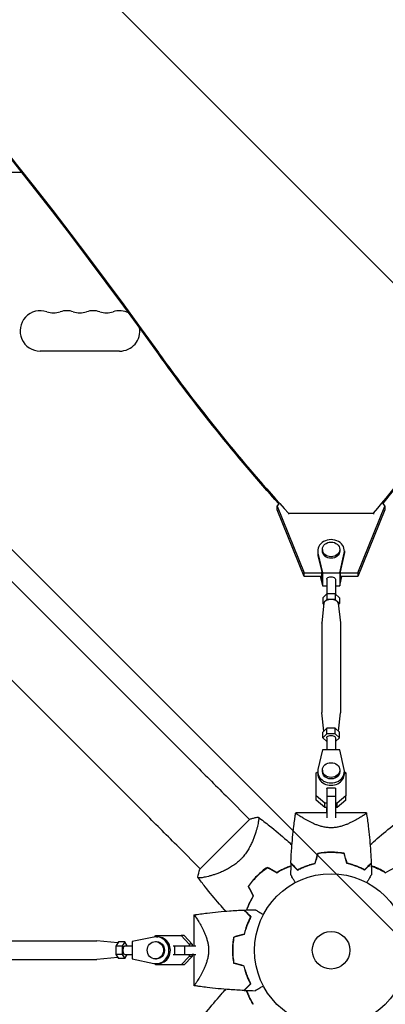
# Model space of a CAD drawing. Units: millimetres. Extents: x -5287 to 3804, y -3305 to 3607.
# Drawn here: x -757 to -503, y -578 to 104 of the extents above; entities that cross this region are included whole.
import ezdxf

# ---------------------------------------------------------------- set-up
doc = ezdxf.new("R2010")
doc.units = ezdxf.units.MM
doc.header["$LTSCALE"] = 20
doc.linetypes.add('HIDDEN', pattern=[9.525, 6.35, -3.175])
for name, color, linetype in [('2d', 230, 'Continuous'), ('AS-Free_Space', 31, 'HIDDEN'), ('AS-Free_Space_Hatch', 31, 'HIDDEN')]:
    doc.layers.add(name, color=color, linetype=linetype)

msp = doc.modelspace()

# ---------------------------------------------------------------- hatches: boundary and pattern name
at = {"layer": 'AS-Free_Space_Hatch'}
h = msp.add_hatch(dxfattribs=at)
h.set_pattern_fill('ANSI31', color=256, scale=100)
h.set_pattern_definition([(315, (459, 2107), (224.506, 224.506), [])])
edge = h.paths.add_edge_path()
edge.add_line((459, 2107.01), (459, 188.45))
edge.add_arc((468.52, -811.5), 1000, 30, 90.54545, ccw=False)
edge.add_line((1334.55, -311.5), (1490.69, -581.96))
edge.add_line((1490.69, -581.96), (2523.88, -875.68))
edge.add_arc((2250.43, -1837.56), 1000, -15.86955, 74.13045, ccw=False)
edge.add_arc((2250.43, -1837.56), 1000, 254.13045, 344.13045, ccw=False)
edge.add_line((1976.98, -2799.45), (943.8, -2505.73))
edge.add_arc((1490.69, -581.96), 2000, 210, 254.13045, ccw=False)
edge.add_line((-241.36, -1581.96), (-397.51, -1311.5))
edge.add_arc((468.52, -811.5), 1000, 190.3214, 210, ccw=False)
edge.add_arc((-541, 9), 1000, 270, 271.47275, ccw=False)
edge.add_arc((-541, 9), 1000, 180, 270, ccw=False)
edge.add_line((-1541, 9), (-1541, 2107.01))
edge.add_arc((-541, 2107.01), 1000, 90, 180, ccw=False)
edge.add_arc((-541, 2107.01), 1000, 0, 90, ccw=False)

# ---------------------------------------------------------------- linework, layer by layer
at = {"layer": '2d'}
for p, q in [((-635.21, -412.64), (-1735.75, 687.9)), ((-669.36, -446.79), (-1769.9, 653.75)), ((-977.75, -2), (-755.43, -2)), ((-687.5, -126), (-742.5, -126)), ((-578.29, -233.3), (-577.01, -231.78)), ((-505.29, -231.41), (-503.7, -233.31)), ((-578.29, -235.95), (-578.29, -233.3)), ((-578.29, -233.3), (-559.57, -279.47)), ((-559.57, -282.11), (-578.29, -235.95)), ((-570.52, -238.27), (-570.52, -238.96)), ((-570.52, -238.27), (-511.47, -238.27)), ((-522.43, -279.47), (-503.7, -233.31)), ((-503.7, -235.95), (-522.43, -282.11)), ((-511.47, -238.27), (-511.47, -238.96)), ((-503.7, -233.31), (-503.7, -235.95)), ((-550.25, -264.41), (-550.25, -266)), ((-550.08, -265.9), (-547, -279.48)), ((-547, -263.36), (-547, -264.41)), ((-535, -263.36), (-535, -264.41)), ((-535, -279.48), (-531.92, -265.9)), ((-531.75, -264.41), (-531.75, -266)), ((-550.08, -267.49), (-547.5, -278.86)), ((-534.5, -278.86), (-531.92, -267.49)), ((-559.57, -282.11), (-559.57, -279.47)), ((-559.57, -279.47), (-547.5, -279.47)), ((-547.5, -284.68), (-547.5, -278.86)), ((-547, -279.48), (-535, -279.48)), ((-547, -279.48), (-547, -288.47)), ((-535, -279.48), (-535, -288.47)), ((-534.5, -284.68), (-534.5, -278.86)), ((-534.5, -279.47), (-522.43, -279.47)), ((-522.43, -279.47), (-522.43, -282.11)), ((-547.5, -282.11), (-559.57, -282.11)), ((-548.44, -282.11), (-547, -288.47)), ((-548.08, -282.11), (-547.5, -284.68)), ((-544, -283.97), (-544, -294.32)), ((-538, -283.97), (-538, -294.32)), ((-535, -288.47), (-533.56, -282.11)), ((-522.43, -282.11), (-534.5, -282.11)), ((-534.5, -284.68), (-533.92, -282.11)), ((-547, -288.47), (-544, -288.47)), ((-538, -288.47), (-535, -288.47)), ((-543.89, -294.21), (-546.77, -296.86)), ((-546.77, -296.86), (-546.77, -300.76)), ((-543.89, -298.12), (-546.77, -300.76)), ((-543.89, -294.21), (-543.89, -298.12)), ((-538.11, -294.21), (-543.89, -294.21)), ((-538.11, -298.12), (-543.89, -298.12)), ((-535.23, -296.86), (-538.11, -294.21)), ((-538.11, -294.21), (-538.11, -298.12)), ((-535.23, -300.76), (-538.11, -298.12)), ((-535.23, -296.86), (-535.23, -300.76)), ((-545.99, -300.61), (-547.49, -314.14)), ((-546.77, -300.76), (-546.08, -301.4)), ((-536.01, -300.61), (-534.51, -314.14)), ((-535.92, -301.4), (-535.23, -300.76)), ((-547.5, -314.34), (-547.5, -376.3)), ((-534.5, -314.34), (-534.5, -376.3)), ((-546.08, -389.25), (-547.49, -376.5)), ((-535.92, -389.25), (-534.51, -376.5)), ((-543.89, -387.24), (-546.77, -389.88)), ((-538.11, -387.24), (-543.89, -387.24)), ((-543.89, -391.14), (-543.89, -387.24)), ((-535.23, -389.88), (-538.11, -387.24)), ((-538.11, -391.14), (-538.11, -387.24)), ((-546.77, -393.79), (-546.77, -389.88)), ((-543.89, -391.14), (-546.77, -393.79)), ((-546.77, -393.79), (-544, -396.33)), ((-544, -393.79), (-544, -402.17)), ((-538.11, -391.14), (-543.89, -391.14)), ((-535.23, -393.79), (-538.11, -391.14)), ((-538, -396.33), (-535.23, -393.79)), ((-538, -393.79), (-538, -402.17)), ((-535.23, -393.79), (-535.23, -389.88)), ((-547, -402.17), (-550.08, -415.75)), ((-535, -402.17), (-547, -402.17)), ((-531.92, -415.76), (-535, -402.17)), ((-551.2, -418.22), (-550.25, -417.41)), ((-551.2, -433.96), (-551.2, -418.22)), ((-551.2, -421.39), (-551.2, -418.22)), ((-551.2, -437.13), (-551.2, -421.39)), ((-550.25, -417.24), (-550.25, -418.83)), ((-547, -416.18), (-547, -417.24)), ((-535, -416.18), (-535, -417.24)), ((-531.75, -417.24), (-531.75, -418.83)), ((-531.75, -417.41), (-530.8, -418.22)), ((-530.8, -418.22), (-530.8, -433.96)), ((-544, -428.8), (-544, -434.57)), ((-538, -428.8), (-544, -428.8)), ((-544, -428.99), (-544, -428.8)), ((-538, -428.8), (-538, -434.57)), ((-597.46, -450.38), (-612.33, -435.51)), ((-545.22, -439.03), (-551.2, -433.96)), ((-551.2, -437.13), (-551.2, -433.96)), ((-538, -434.57), (-544, -434.57)), ((-544, -434.57), (-544, -449.21)), ((-538, -434.57), (-538, -449.21)), ((-530.8, -433.96), (-536.77, -439.03)), ((-530.8, -437.13), (-530.8, -433.96)), ((-545.22, -442.21), (-551.2, -437.13)), ((-544, -439.03), (-545.22, -439.03)), ((-545.22, -442.21), (-545.22, -439.03)), ((-544, -442.21), (-545.22, -442.21)), ((-544, -445.9), (-544, -442.21)), ((-536.77, -439.03), (-538, -439.03)), ((-536.77, -442.21), (-538, -442.21)), ((-530.8, -437.13), (-536.77, -442.21)), ((-536.77, -442.21), (-536.77, -439.03)), ((-597.21, -450.14), (-614.54, -467.46)), ((-544, -445.9), (-565.5, -445.9)), ((-516.5, -445.9), (-538, -445.9)), ((-592.12, -455.73), (-592.12, -455.73)), ((-538, -455.96), (-538, -455.96)), ((-631.62, -484.54), (-646.49, -469.67)), ((-614.54, -467.46), (-631.86, -484.79)), ((-626.27, -489.88), (-626.27, -489.88)), ((-636.1, -516.5), (-636.1, -538)), ((-663.7, -531.92), (-678.74, -535)), ((-663.3, -531.84), (-662.32, -530.8)), ((-662.32, -530.8), (-644.88, -530.8)), ((-662.06, -531.75), (-661.03, -531.75)), ((-642.83, -530.8), (-644.88, -530.8)), ((-644.88, -530.8), (-639.27, -536.77)), ((-642.83, -530.8), (-637.22, -536.77)), ((-771.96, -534.5), (-703.35, -534.5)), ((-688.74, -535.95), (-703.28, -534.5)), ((-688.31, -535.23), (-690.02, -538.11)), ((-690.02, -538.11), (-690.02, -543.89)), ((-685.7, -538.11), (-690.02, -538.11)), ((-683.99, -535.23), (-688.31, -535.23)), ((-683.99, -535.23), (-685.7, -538.11)), ((-685.7, -538.11), (-685.7, -543.89)), ((-682.35, -538), (-683.99, -535.23)), ((-683.99, -538), (-678.74, -538)), ((-678.74, -535), (-678.74, -547)), ((-662.74, -535), (-662.06, -535)), ((-650.39, -538), (-649.39, -538)), ((-649.39, -538), (-642.47, -538)), ((-649.39, -538), (-649.39, -544)), ((-642.47, -538), (-642.47, -544)), ((-642.47, -538), (-634.67, -538)), ((-637.22, -536.77), (-639.27, -536.77)), ((-639.27, -536.77), (-639.27, -538)), ((-637.22, -536.77), (-637.22, -538)), ((-626.04, -538), (-626.04, -538)), ((-690.02, -543.89), (-688.31, -546.77)), ((-685.7, -543.89), (-690.02, -543.89)), ((-685.7, -543.89), (-683.99, -546.77)), ((-683.99, -544), (-678.74, -544)), ((-683.99, -546.77), (-682.35, -544)), ((-650.39, -544), (-649.39, -544)), ((-649.39, -544), (-642.47, -544)), ((-639.27, -545.22), (-644.88, -551.2)), ((-637.22, -545.22), (-642.83, -551.2)), ((-642.47, -544), (-634.67, -544)), ((-639.27, -544), (-639.27, -545.22)), ((-637.22, -545.22), (-639.27, -545.22)), ((-636.1, -544), (-637.22, -544)), ((-637.22, -544), (-637.22, -545.22)), ((-636.1, -544), (-636.1, -565.5)), ((-771.96, -547.5), (-703.35, -547.5)), ((-688.74, -546.05), (-703.28, -547.5)), ((-683.99, -546.77), (-688.31, -546.77)), ((-678.74, -547), (-663.7, -550.08)), ((-662.32, -551.2), (-663.3, -550.15)), ((-662.74, -547), (-662.06, -547)), ((-644.88, -551.2), (-662.32, -551.2)), ((-660.27, -551.2), (-662.32, -551.2)), ((-662.06, -550.25), (-661.03, -550.25)), ((-642.83, -551.2), (-660.27, -551.2)), ((-642.83, -551.2), (-644.88, -551.2))]:
    msp.add_line(p, q, dxfattribs=at)
for radius in [53, 13]:
    msp.add_circle((-541, -541), radius, dxfattribs=at)
for centre, radius, start, end in [((-742.5, -112), 14, 70.89011, 270), ((-733.33, -85.54), 14, 250.89011, 289.10989), ((-724.17, -112), 14, 70.89011, 109.10989), ((-715, -85.54), 14, 250.89011, 289.10989), ((-705.83, -112), 14, 70.89011, 109.10989), ((-696.67, -85.54), 14, 250.89011, 289.10989), ((-687.5, -112), 14, 62.9651, 109.10989), ((-687.5, -112), 14, 270, 9.25437), ((-552.77, -529.23), 49.45, 121.49164, 121.75963), ((-552.77, -529.23), 49.45, 148.24037, 148.50836)]:
    msp.add_arc(centre, radius, start, end, dxfattribs=at)
at = {"layer": '2d', "extrusion": (0, 0, -1)}
for centre, major_axis, ratio, start_param, end_param in [((-3962.25, -1830.04), (3863.51, -0.04), 0.848771, -0.923819, -0.546071), ((550.64, 496.85), (-1417.35, 0.01), 0.848771, -0.650711, -0.546071), ((-6137.53, 3083.79), (-6854.15, 0.07), 0.848771, -2.557011, -2.535256), ((-541, -264.41), (-6, 0), 0.848771, -1.570799, 0), ((-541, -264.41), (6, 0), 0.848771, 0, 1.570794), ((-541, -283.97), (-3, 0), 0.528761, 0, 3.141593), ((-541, -314.34), (-6.5, 0), 0.528761, 0.000002, 0.058437), ((-541, -314.34), (6.5, 0), 0.528761, -0.058437, 0), ((-541, -376.3), (-6.5, 0), 0.528761, -0.058437, 0), ((-541, -376.3), (6.5, 0), 0.528761, 0, 0.058437), ((-541, -393.79), (-3, 0), 0.528761, 0, 2.094397), ((-541, -393.79), (3, 0), 0.528761, -1.047196, 0), ((-541, -417.24), (6, 0), 0.848771, 0, 3.141593), ((-646.48, -469.68), (-88.39, 88.39), 0, -1.570704, -1.308904), ((-703.35, -541), (0, 6.5), 0.341642, 0, 0.034086), ((-683.99, -541), (0, 3), 0.341642, -1.047195, 0), ((-662.06, -541), (0, 6), 0.93983, 0, 3.141593), ((-683.99, -541), (0, -3), 0.341642, 0, 2.094398), ((-703.35, -541), (0, -6.5), 0.341642, -0.034086, 0)]:
    msp.add_ellipse(centre, major_axis=major_axis, ratio=ratio, start_param=start_param, end_param=end_param, dxfattribs=at)
at = {"layer": '2d'}
for centre, major_axis, ratio, start_param, end_param in [((-3962.25, -1830.89), (-3863.51, 0.04), 0.848771, -2.595522, -2.217773), ((550.64, 497.69), (1417.35, -0.01), 0.848771, -2.595522, -2.48328), ((-6137.53, 3084.64), (6854.15, -0.07), 0.848771, -0.607934, -0.584582), ((-541, -264.41), (9.25, 0), 0.848771, -0.190349, 3.331947), ((-541, -263.36), (6, 0), 0.848771, -1.570793559368735, 4.712391747810851), ((-541, -266), (-9.25, 0), 0.848771, 0, 0.190354), ((-541, -266), (9.25, 0), 0.848771, -0.190349, 0), ((-541, -300.76), (5, 0), 0.528761, 0.058437, 3.083156), ((-612.32, -435.52), (88.39, -88.39), 0, -1.832688, -1.570889), ((-541, -417.24), (-9.25, 0), 0.848771, -0.190349, 3.331947), ((-541, -416.18), (-6, 0), 0.848771, -1.570793559368736, 4.71239174781085), ((-541, -418.83), (-9.25, 0), 0.848771, 0, 3.141593), ((-662.06, -541), (0, -9.25), 0.93983, -0.190344, 3.331952), ((-661.03, -541), (0, -9.25), 0.93983, 0, 3.141593), ((-662.74, -541), (0, -6), 0.93983, -1.570788761383533, 4.712396545796053)]:
    msp.add_ellipse(centre, major_axis=major_axis, ratio=ratio, start_param=start_param, end_param=end_param, dxfattribs=at)
for points, knots in [([(-591.56, -448.72), (-591.56, -448.72), (-591.56, -448.72), (-591.55, -448.73), (-591.53, -448.75), (-591.45, -448.81), (-591.42, -448.83), (-591.36, -448.87), (-591.34, -448.89), (-591.3, -448.92), (-591.28, -448.95), (-591.19, -449.08), (-591.15, -449.25), (-591.12, -449.6), (-591.11, -449.73), (-591.11, -450.03), (-591.12, -450.2), (-591.18, -451.09), (-591.32, -452.03), (-591.65, -453.7), (-591.78, -454.31), (-592.01, -455.28), (-592.09, -455.61), (-592.27, -456.3), (-592.36, -456.66), (-592.86, -458.49), (-593.35, -460.08), (-594.26, -462.62), (-594.59, -463.49), (-595.15, -464.84), (-595.34, -465.29), (-595.74, -466.21), (-595.96, -466.68), (-596.62, -468.07), (-597.1, -469.01), (-597.89, -470.43), (-598.17, -470.9), (-598.75, -471.85), (-599.06, -472.33), (-600.01, -473.76), (-600.69, -474.68), (-601.79, -476.03), (-602.17, -476.48), (-602.76, -477.14), (-602.96, -477.35), (-603.37, -477.78), (-603.58, -478), (-603.79, -478.21)], [0.16840129, 0.16840129, 0.16840129, 0.16840129, 0.16868251, 0.16868251, 0.17219218, 0.17219218, 0.17394701, 0.17394701, 0.17482443, 0.17482443, 0.17570184, 0.17570184, 0.17921151, 0.17921151, 0.18096635, 0.18096635, 0.18272118, 0.18272118, 0.18974052, 0.18974052, 0.19325019, 0.19325019, 0.19500502, 0.19500502, 0.19675986, 0.19675986, 0.2037792, 0.2037792, 0.20728887, 0.20728887, 0.2090437, 0.2090437, 0.21079853, 0.21079853, 0.2143082, 0.2143082, 0.21606304, 0.21606304, 0.21781787, 0.21781787, 0.22132754, 0.22132754, 0.22308238, 0.22308238, 0.22395979, 0.22395979, 0.22483721, 0.22483721, 0.22483721, 0.22483721]), ([(-597.21, -450.14), (-596.96, -450.05), (-596.7, -449.97), (-595.68, -449.66), (-594.91, -449.45), (-593.29, -449.05), (-592.43, -448.87), (-591.56, -448.72)], [0, 0, 0, 0, 0.815113, 0.815113, 3.26172, 3.26172, 5.955929, 5.955929, 5.955929, 5.955929]), ([(-591.55, -448.73), (-588.88, -450.7), (-586.25, -452.73), (-579.58, -458.02), (-575.59, -461.36), (-570.48, -465.87), (-569.28, -466.95), (-568.09, -468.04)], [0, 0, 0, 0, 10.001334, 10.001334, 25.653162, 25.653162, 30.518868, 30.518868, 30.518868, 30.518868]), ([(-568.82, -480.61), (-568.7, -477.28), (-568.52, -473.95), (-567.91, -465.42), (-567.41, -460.22), (-566.58, -453.52), (-566.38, -451.99), (-566.06, -449.71), (-565.96, -448.94), (-565.79, -447.8), (-565.73, -447.42), (-565.65, -446.85), (-565.62, -446.66), (-565.57, -446.38), (-565.56, -446.28), (-565.54, -446.14), (-565.53, -446.09), (-565.52, -446.02), (-565.51, -446), (-565.51, -445.96), (-565.51, -445.95), (-565.5, -445.93), (-565.5, -445.93), (-565.5, -445.92)], [0, 0, 0, 0, 10.001335, 10.001335, 25.652133, 25.652133, 30.268367, 30.268367, 32.576984, 32.576984, 33.731356, 33.731356, 34.308549, 34.308549, 34.597147, 34.597147, 34.741446, 34.741446, 34.813595, 34.813595, 34.84967, 34.84967, 34.862298, 34.862298, 34.862298, 34.862298]), ([(-541, -456.15), (-541.94, -456.15), (-542.87, -456.09), (-544.23, -455.93), (-544.69, -455.87), (-545.58, -455.71), (-546.03, -455.62), (-547.34, -455.33), (-548.18, -455.1), (-549.81, -454.58), (-550.59, -454.31), (-552.11, -453.72), (-552.85, -453.4), (-554.25, -452.77), (-554.92, -452.45), (-556.85, -451.49), (-558.03, -450.85), (-559.39, -450.08), (-559.65, -449.92), (-560.17, -449.62), (-560.42, -449.48), (-561.14, -449.04), (-561.59, -448.77), (-562.84, -447.98), (-563.55, -447.51), (-564.25, -447.02), (-564.38, -446.93), (-564.62, -446.76), (-564.73, -446.67), (-565.04, -446.45), (-565.19, -446.32), (-565.42, -446.11), (-565.48, -446.03), (-565.51, -445.95), (-565.5, -445.93), (-565.5, -445.91), (-565.5, -445.9), (-565.5, -445.9), (-565.5, -445.9), (-565.5, -445.9)], [0, 0, 0, 0, 0.00278347, 0.00278347, 0.0041752, 0.0041752, 0.00556694, 0.00556694, 0.0083504, 0.0083504, 0.01113387, 0.01113387, 0.01391734, 0.01391734, 0.01670081, 0.01670081, 0.02226775, 0.02226775, 0.02365948, 0.02365948, 0.02505121, 0.02505121, 0.02783468, 0.02783468, 0.03340162, 0.03340162, 0.03479335, 0.03479335, 0.03618509, 0.03618509, 0.03896855, 0.03896855, 0.04175202, 0.04175202, 0.04314376, 0.04314376, 0.04453549, 0.04453549, 0.04453807, 0.04453807, 0.04453807, 0.04453807]), ([(-516.5, -445.9), (-516.5, -445.9), (-516.5, -445.9), (-516.5, -445.9), (-516.5, -445.91), (-516.5, -445.93), (-516.49, -445.95), (-516.51, -446.01), (-516.53, -446.04), (-516.59, -446.12), (-516.64, -446.16), (-516.92, -446.42), (-517.31, -446.72), (-518.01, -447.21), (-518.17, -447.31), (-518.48, -447.53), (-518.65, -447.64), (-519.18, -447.99), (-519.57, -448.23), (-520.4, -448.76), (-520.85, -449.04), (-521.58, -449.47), (-521.83, -449.62), (-522.34, -449.92), (-522.61, -450.07), (-523.95, -450.84), (-525.13, -451.48), (-527.07, -452.45), (-527.74, -452.77), (-529.15, -453.4), (-529.88, -453.71), (-531.39, -454.3), (-532.18, -454.58), (-533.81, -455.09), (-534.66, -455.33), (-536.4, -455.72), (-537.29, -455.87), (-538.66, -456.04), (-539.12, -456.08), (-539.83, -456.12), (-540.06, -456.13), (-540.53, -456.15), (-540.76, -456.15), (-541, -456.15)], [0.1337366, 0.1337366, 0.1337366, 0.1337366, 0.13375945, 0.13375945, 0.13515596, 0.13515596, 0.13655247, 0.13655247, 0.13794899, 0.13794899, 0.1393455, 0.1393455, 0.14493156, 0.14493156, 0.14632808, 0.14632808, 0.14772459, 0.14772459, 0.15051762, 0.15051762, 0.15331065, 0.15331065, 0.15470716, 0.15470716, 0.15610368, 0.15610368, 0.16168974, 0.16168974, 0.16448277, 0.16448277, 0.16727579, 0.16727579, 0.17006882, 0.17006882, 0.17286185, 0.17286185, 0.17565488, 0.17565488, 0.1770514, 0.1770514, 0.17774965, 0.17774965, 0.17844791, 0.17844791, 0.17844791, 0.17844791]), ([(-516.5, -445.92), (-516.03, -448.95), (-515.6, -452), (-514.59, -460.22), (-514.09, -465.42), (-513.48, -473.95), (-513.3, -477.28), (-513.18, -480.61)], [0.016067, 0.016067, 0.016067, 0.016067, 9.2333, 9.2333, 24.884097, 24.884097, 34.885432, 34.885432, 34.885432, 34.885432]), ([(-513.91, -468.04), (-512.31, -466.57), (-510.68, -465.12), (-505.13, -460.28), (-501.12, -456.96), (-494.86, -452.05), (-492.67, -450.37), (-490.45, -448.73)], [3.450677, 3.450677, 3.450677, 3.450677, 10.001335, 10.001335, 25.652814, 25.652814, 33.969558, 33.969558, 33.969558, 33.969558]), ([(-550.16, -473.73), (-548.69, -473.45), (-547.19, -473.24), (-544.9, -473.02), (-544.13, -472.96), (-542.96, -472.91), (-542.57, -472.89), (-541.79, -472.88), (-541.39, -472.87), (-541, -472.87)], [0, 0, 0, 0, 0.004659396, 0.004659396, 0.006989095, 0.006989095, 0.008153944, 0.008153944, 0.009318793, 0.009318793, 0.009318793, 0.009318793]), ([(-550, -473.9), (-548.55, -473.63), (-547.08, -473.42), (-544.83, -473.21), (-544.07, -473.16), (-542.93, -473.11), (-542.54, -473.09), (-541.77, -473.08), (-541.39, -473.07), (-541, -473.07)], [0, 0, 0, 0, 0.004575061, 0.004575061, 0.006862592, 0.006862592, 0.008006357, 0.008006357, 0.009150122, 0.009150122, 0.009150122, 0.009150122]), ([(-541, -472.87), (-539.43, -472.87), (-537.88, -472.95), (-535.59, -473.16), (-534.83, -473.25), (-533.33, -473.46), (-532.58, -473.59), (-531.84, -473.73)], [0.009318793, 0.009318793, 0.009318793, 0.009318793, 0.013978791, 0.013978791, 0.016308789, 0.016308789, 0.018638788, 0.018638788, 0.018638788, 0.018638788]), ([(-541, -473.07), (-539.46, -473.07), (-537.94, -473.14), (-535.69, -473.35), (-534.94, -473.44), (-533.46, -473.65), (-532.72, -473.77), (-532, -473.9)], [0.009150117, 0.009150117, 0.009150117, 0.009150117, 0.013725915, 0.013725915, 0.016013815, 0.016013815, 0.018301714, 0.018301714, 0.018301714, 0.018301714]), ([(-603.79, -478.21), (-604.63, -479.06), (-605.51, -479.84), (-607.31, -481.3), (-608.23, -481.98), (-609.65, -482.93), (-610.13, -483.24), (-611.08, -483.82), (-611.55, -484.1), (-612.97, -484.89), (-613.91, -485.37), (-615.77, -486.26), (-616.69, -486.66), (-618.48, -487.4), (-619.35, -487.73), (-621.04, -488.33), (-621.86, -488.6), (-623.44, -489.1), (-624.2, -489.33), (-626.4, -489.93), (-627.7, -490.24), (-629.38, -490.57), (-629.9, -490.66), (-630.83, -490.8), (-631.25, -490.84), (-632.32, -490.92), (-632.8, -490.88), (-633.04, -490.73), (-633.07, -490.71), (-633.11, -490.67), (-633.12, -490.65), (-633.17, -490.59), (-633.19, -490.56), (-633.25, -490.48), (-633.27, -490.45), (-633.28, -490.44), (-633.28, -490.44), (-633.28, -490.44)], [0, 0, 0, 0, 0.00351649, 0.00351649, 0.00703299, 0.00703299, 0.00879123, 0.00879123, 0.01054948, 0.01054948, 0.01406598, 0.01406598, 0.01758247, 0.01758247, 0.02109896, 0.02109896, 0.02461546, 0.02461546, 0.02813195, 0.02813195, 0.03516494, 0.03516494, 0.03868143, 0.03868143, 0.04219793, 0.04219793, 0.04923091, 0.04923091, 0.05011004, 0.05011004, 0.05098916, 0.05098916, 0.05274741, 0.05274741, 0.0562639, 0.0562639, 0.05666079, 0.05666079, 0.05666079, 0.05666079]), ([(-585.1, -483.57), (-586.39, -484.44), (-587.65, -485.38), (-590.08, -487.38), (-591.26, -488.45), (-592.41, -489.59)], [0, 0, 0, 0, 0.004778412, 0.004778412, 0.009556824, 0.009556824, 0.009556824, 0.009556824]), ([(-592.27, -489.73), (-591.71, -489.17), (-591.13, -488.63), (-589.97, -487.58), (-589.38, -487.07), (-587.59, -485.58), (-586.36, -484.66), (-585.09, -483.81)], [0.009393696, 0.009393696, 0.009393696, 0.009393696, 0.011738601, 0.011738601, 0.014083505, 0.014083505, 0.018773315, 0.018773315, 0.018773315, 0.018773315]), ([(-578.6, -487.06), (-577.47, -486.37), (-576.35, -485.74), (-574.11, -484.6), (-573, -484.09), (-571.36, -483.4), (-570.81, -483.18), (-569.8, -482.8), (-569.34, -482.63), (-568.88, -482.48)], [0, 0, 0, 0, 0.00414637, 0.00414637, 0.00829274, 0.00829274, 0.01036592, 0.01036592, 0.01214064, 0.01214064, 0.01214064, 0.01214064]), ([(-578.6, -487.29), (-577.45, -486.58), (-576.31, -485.95), (-574.04, -484.79), (-572.92, -484.27), (-571.24, -483.57), (-570.69, -483.35), (-569.72, -482.98), (-569.3, -482.83), (-568.89, -482.69)], [0, 0, 0, 0, 0.00420297, 0.00420297, 0.00840595, 0.00840595, 0.01050744, 0.01050744, 0.01210191, 0.01210191, 0.01210191, 0.01210191]), ([(-568.83, -480.9), (-568.83, -480.9), (-568.83, -480.9), (-568.82, -480.91), (-568.82, -480.91), (-568.81, -480.92), (-568.81, -480.93), (-568.8, -480.93), (-568.79, -480.94), (-568.79, -480.94), (-568.79, -480.95), (-568.74, -480.99), (-568.64, -481.09), (-568.4, -481.33), (-568.3, -481.43), (-568.08, -481.65), (-567.95, -481.78), (-567.54, -482.19), (-567.22, -482.51), (-566.13, -483.6), (-565.25, -484.48), (-564.23, -485.5)], [0.0274582, 0.0274582, 0.0274582, 0.0274582, 0.03088331, 0.03088331, 0.03430842, 0.03430842, 0.03602097, 0.03602097, 0.03687725, 0.03687725, 0.03773353, 0.03773353, 0.04115863, 0.04115863, 0.04287119, 0.04287119, 0.04458374, 0.04458374, 0.04800885, 0.04800885, 0.05485906, 0.05485906, 0.05485906, 0.05485906]), ([(-568.82, -480.61), (-568.82, -480.61), (-568.82, -480.61), (-568.81, -480.62), (-568.81, -480.62), (-568.8, -480.63), (-568.79, -480.64), (-568.79, -480.64), (-568.78, -480.65), (-568.78, -480.65), (-568.77, -480.66), (-568.73, -480.7), (-568.62, -480.81), (-568.38, -481.05), (-568.28, -481.15), (-568.05, -481.38), (-567.93, -481.51), (-567.51, -481.92), (-567.18, -482.25), (-566.09, -483.34), (-565.2, -484.23), (-564.18, -485.25)], [0.02748902, 0.02748902, 0.02748902, 0.02748902, 0.03088582, 0.03088582, 0.03431758, 0.03431758, 0.03603346, 0.03603346, 0.0368914, 0.0368914, 0.03774934, 0.03774934, 0.0411811, 0.0411811, 0.04289698, 0.04289698, 0.04461285, 0.04461285, 0.04804461, 0.04804461, 0.05490813, 0.05490813, 0.05490813, 0.05490813]), ([(-564.23, -485.5), (-563.46, -485.08), (-562.62, -484.66), (-560.81, -483.82), (-559.84, -483.41), (-558.29, -482.8), (-557.76, -482.61), (-556.66, -482.22), (-556.09, -482.04), (-554.37, -481.51), (-553.18, -481.18), (-551.93, -480.9)], [0, 0, 0, 0, 0.00404768, 0.00404768, 0.00809536, 0.00809536, 0.0101192, 0.0101192, 0.01214304, 0.01214304, 0.01619072, 0.01619072, 0.01619072, 0.01619072]), ([(-564.18, -485.25), (-563.42, -484.84), (-562.59, -484.43), (-560.81, -483.61), (-559.86, -483.2), (-557.83, -482.41), (-556.74, -482.03), (-554.49, -481.34), (-553.31, -481.02), (-552.09, -480.74)], [0, 0, 0, 0, 0.0039809, 0.0039809, 0.00796179, 0.00796179, 0.01194269, 0.01194269, 0.01592358, 0.01592358, 0.01592358, 0.01592358]), ([(-517.77, -485.5), (-518.54, -485.08), (-519.38, -484.66), (-521.19, -483.82), (-522.16, -483.41), (-523.71, -482.8), (-524.24, -482.61), (-525.34, -482.22), (-525.91, -482.04), (-527.63, -481.51), (-528.82, -481.18), (-530.07, -480.9)], [0, 0, 0, 0, 0.00404768, 0.00404768, 0.00809536, 0.00809536, 0.0101192, 0.0101192, 0.01214304, 0.01214304, 0.01619072, 0.01619072, 0.01619072, 0.01619072]), ([(-517.82, -485.25), (-518.58, -484.84), (-519.41, -484.43), (-521.19, -483.61), (-522.14, -483.2), (-524.17, -482.41), (-525.26, -482.03), (-527.51, -481.34), (-528.69, -481.02), (-529.91, -480.74)], [0, 0, 0, 0, 0.0039809, 0.0039809, 0.00796179, 0.00796179, 0.01194269, 0.01194269, 0.01592358, 0.01592358, 0.01592358, 0.01592358]), ([(-513.18, -480.61), (-513.18, -480.61), (-513.18, -480.61), (-513.19, -480.62), (-513.19, -480.62), (-513.2, -480.63), (-513.21, -480.64), (-513.21, -480.64), (-513.22, -480.65), (-513.22, -480.65), (-513.23, -480.66), (-513.27, -480.7), (-513.38, -480.81), (-513.62, -481.05), (-513.72, -481.15), (-513.95, -481.38), (-514.07, -481.51), (-514.49, -481.92), (-514.82, -482.25), (-515.91, -483.34), (-516.8, -484.23), (-517.82, -485.25)], [0.02748902, 0.02748902, 0.02748902, 0.02748902, 0.03088582, 0.03088582, 0.03431758, 0.03431758, 0.03603346, 0.03603346, 0.0368914, 0.0368914, 0.03774934, 0.03774934, 0.0411811, 0.0411811, 0.04289698, 0.04289698, 0.04461285, 0.04461285, 0.04804461, 0.04804461, 0.05490813, 0.05490813, 0.05490813, 0.05490813]), ([(-513.17, -480.9), (-513.17, -480.9), (-513.17, -480.9), (-513.18, -480.91), (-513.18, -480.91), (-513.19, -480.92), (-513.19, -480.93), (-513.2, -480.93), (-513.21, -480.94), (-513.21, -480.94), (-513.22, -480.95), (-513.26, -480.99), (-513.36, -481.09), (-513.6, -481.33), (-513.7, -481.43), (-513.92, -481.65), (-514.05, -481.78), (-514.46, -482.19), (-514.78, -482.51), (-515.87, -483.6), (-516.75, -484.48), (-517.77, -485.5)], [0.0274582, 0.0274582, 0.0274582, 0.0274582, 0.03088331, 0.03088331, 0.03430842, 0.03430842, 0.03602097, 0.03602097, 0.03687725, 0.03687725, 0.03773353, 0.03773353, 0.04115863, 0.04115863, 0.04287119, 0.04287119, 0.04458374, 0.04458374, 0.04800885, 0.04800885, 0.05485906, 0.05485906, 0.05485906, 0.05485906]), ([(-503.4, -487.06), (-504.53, -486.37), (-505.65, -485.74), (-507.89, -484.6), (-509, -484.09), (-510.64, -483.4), (-511.19, -483.18), (-512.2, -482.8), (-512.66, -482.63), (-513.12, -482.48)], [0, 0, 0, 0, 0.00414637, 0.00414637, 0.00829274, 0.00829274, 0.01036592, 0.01036592, 0.01214065, 0.01214065, 0.01214065, 0.01214065]), ([(-513.11, -482.69), (-512.17, -483.01), (-511.22, -483.38), (-509.69, -484.02), (-509.13, -484.26), (-507.99, -484.79), (-507.42, -485.07), (-505.7, -485.94), (-504.55, -486.59), (-503.4, -487.29)], [0.00474007, 0.00474007, 0.00474007, 0.00474007, 0.00840762, 0.00840762, 0.01050952, 0.01050952, 0.01261143, 0.01261143, 0.01681524, 0.01681524, 0.01681524, 0.01681524]), ([(-613.96, -513.91), (-615.43, -512.31), (-616.88, -510.68), (-621.72, -505.13), (-625.04, -501.12), (-629.95, -494.86), (-631.63, -492.67), (-633.27, -490.45)], [3.450677, 3.450677, 3.450677, 3.450677, 10.001335, 10.001335, 25.652814, 25.652814, 33.969558, 33.969558, 33.969558, 33.969558]), ([(-592.41, -489.59), (-593.55, -490.73), (-594.62, -491.92), (-596.62, -494.35), (-597.56, -495.61), (-598.43, -496.9)], [0.009556824, 0.009556824, 0.009556824, 0.009556824, 0.014332328, 0.014332328, 0.019107831, 0.019107831, 0.019107831, 0.019107831]), ([(-598.19, -496.91), (-597.34, -495.64), (-596.41, -494.41), (-594.44, -492.02), (-593.39, -490.86), (-592.27, -489.73)], [0, 0, 0, 0, 0.004696848, 0.004696848, 0.009393696, 0.009393696, 0.009393696, 0.009393696]), ([(-565.77, -494.14), (-565.86, -493.99), (-565.95, -493.83), (-566.44, -492.98), (-566.82, -492.32), (-567.51, -491.13), (-567.82, -490.58), (-568.23, -489.88), (-568.35, -489.67), (-568.57, -489.29), (-568.66, -489.13), (-568.82, -488.86), (-568.88, -488.76), (-568.94, -488.65), (-568.96, -488.62), (-568.98, -488.59), (-568.98, -488.58), (-568.99, -488.56), (-569, -488.55), (-569.01, -488.53), (-569.01, -488.53), (-569.01, -488.53)], [0.00295148, 0.00295148, 0.00295148, 0.00295148, 0.00378657, 0.00378657, 0.00757315, 0.00757315, 0.01135972, 0.01135972, 0.013253, 0.013253, 0.01514629, 0.01514629, 0.01703958, 0.01703958, 0.01798622, 0.01798622, 0.01893286, 0.01893286, 0.02271944, 0.02271944, 0.03029258, 0.03029258, 0.03029258, 0.03029258]), ([(-512.99, -488.53), (-512.99, -488.53), (-512.99, -488.53), (-513, -488.55), (-513.01, -488.56), (-513.02, -488.58), (-513.02, -488.59), (-513.05, -488.63), (-513.08, -488.68), (-513.13, -488.78), (-513.19, -488.88), (-513.23, -488.94), (-513.43, -489.29), (-513.65, -489.67), (-514.18, -490.59), (-514.49, -491.12), (-515.01, -492.03), (-515.19, -492.34), (-515.57, -493), (-515.76, -493.33), (-516.05, -493.83), (-516.14, -493.99), (-516.23, -494.14)], [0.03029254, 0.03029254, 0.03029254, 0.03029254, 0.03788491, 0.03788491, 0.0416811, 0.0416811, 0.04263015, 0.04263015, 0.0435792, 0.04452824, 0.04452824, 0.04547729, 0.04547729, 0.04927348, 0.04927348, 0.05306967, 0.05306967, 0.05496776, 0.05496776, 0.05686586, 0.05686586, 0.05768815, 0.05768815, 0.05768815, 0.05768815]), ([(-594.94, -503.4), (-595.63, -504.53), (-596.26, -505.65), (-597.4, -507.89), (-597.91, -509), (-598.6, -510.64), (-598.82, -511.19), (-599.2, -512.2), (-599.37, -512.66), (-599.52, -513.12)], [0, 0, 0, 0, 0.00414637, 0.00414637, 0.00829274, 0.00829274, 0.01036592, 0.01036592, 0.01214065, 0.01214065, 0.01214065, 0.01214065]), ([(-599.31, -513.11), (-598.99, -512.17), (-598.62, -511.22), (-597.98, -509.69), (-597.74, -509.13), (-597.21, -507.99), (-596.93, -507.42), (-596.06, -505.7), (-595.41, -504.55), (-594.71, -503.4)], [0.00474007, 0.00474007, 0.00474007, 0.00474007, 0.00840762, 0.00840762, 0.01050952, 0.01050952, 0.01261143, 0.01261143, 0.01681524, 0.01681524, 0.01681524, 0.01681524]), ([(-636.1, -516.5), (-636.1, -516.5), (-636.1, -516.5), (-636.1, -516.5), (-636.09, -516.5), (-636.07, -516.5), (-636.05, -516.49), (-635.99, -516.51), (-635.96, -516.53), (-635.88, -516.59), (-635.84, -516.64), (-635.58, -516.92), (-635.28, -517.31), (-634.79, -518.01), (-634.69, -518.17), (-634.47, -518.48), (-634.36, -518.65), (-634.01, -519.18), (-633.77, -519.57), (-633.24, -520.4), (-632.96, -520.85), (-632.53, -521.58), (-632.38, -521.83), (-632.08, -522.34), (-631.93, -522.61), (-631.16, -523.95), (-630.52, -525.13), (-629.55, -527.07), (-629.23, -527.74), (-628.6, -529.15), (-628.29, -529.88), (-627.7, -531.39), (-627.42, -532.18), (-626.91, -533.81), (-626.67, -534.66), (-626.28, -536.4), (-626.13, -537.29), (-625.96, -538.66), (-625.92, -539.12), (-625.88, -539.83), (-625.87, -540.06), (-625.85, -540.53), (-625.85, -540.76), (-625.85, -541)], [0.13373671, 0.13373671, 0.13373671, 0.13373671, 0.13375945, 0.13375945, 0.13515596, 0.13515596, 0.13655247, 0.13655247, 0.13794899, 0.13794899, 0.1393455, 0.1393455, 0.14493156, 0.14493156, 0.14632808, 0.14632808, 0.14772459, 0.14772459, 0.15051762, 0.15051762, 0.15331065, 0.15331065, 0.15470716, 0.15470716, 0.15610368, 0.15610368, 0.16168974, 0.16168974, 0.16448277, 0.16448277, 0.16727579, 0.16727579, 0.17006882, 0.17006882, 0.17286185, 0.17286185, 0.17565488, 0.17565488, 0.1770514, 0.1770514, 0.17774965, 0.17774965, 0.17844791, 0.17844791, 0.17844791, 0.17844791]), ([(-636.08, -516.5), (-633.05, -516.03), (-630, -515.6), (-621.78, -514.59), (-616.58, -514.09), (-608.05, -513.48), (-604.72, -513.3), (-601.39, -513.18)], [0.016067, 0.016067, 0.016067, 0.016067, 9.2333, 9.2333, 24.884098, 24.884098, 34.885433, 34.885433, 34.885433, 34.885433]), ([(-601.39, -513.18), (-601.39, -513.18), (-601.39, -513.18), (-601.38, -513.19), (-601.38, -513.19), (-601.37, -513.2), (-601.36, -513.21), (-601.36, -513.21), (-601.35, -513.22), (-601.35, -513.22), (-601.34, -513.23), (-601.3, -513.27), (-601.19, -513.38), (-600.95, -513.62), (-600.85, -513.72), (-600.62, -513.95), (-600.49, -514.07), (-600.08, -514.49), (-599.75, -514.82), (-598.66, -515.91), (-597.77, -516.8), (-596.75, -517.82)], [0.02748902, 0.02748902, 0.02748902, 0.02748902, 0.03088582, 0.03088582, 0.03431758, 0.03431758, 0.03603346, 0.03603346, 0.0368914, 0.0368914, 0.03774934, 0.03774934, 0.0411811, 0.0411811, 0.04289698, 0.04289698, 0.04461285, 0.04461285, 0.04804461, 0.04804461, 0.05490813, 0.05490813, 0.05490813, 0.05490813]), ([(-596.75, -517.82), (-597.16, -518.58), (-597.57, -519.41), (-598.39, -521.19), (-598.8, -522.14), (-599.59, -524.17), (-599.97, -525.26), (-600.66, -527.51), (-600.98, -528.69), (-601.26, -529.91)], [0, 0, 0, 0, 0.0039809, 0.0039809, 0.00796179, 0.00796179, 0.01194269, 0.01194269, 0.01592358, 0.01592358, 0.01592358, 0.01592358]), ([(-601.1, -513.17), (-601.1, -513.17), (-601.1, -513.17), (-601.09, -513.18), (-601.09, -513.18), (-601.08, -513.19), (-601.07, -513.19), (-601.07, -513.2), (-601.06, -513.21), (-601.06, -513.21), (-601.05, -513.22), (-601.01, -513.26), (-600.91, -513.36), (-600.67, -513.6), (-600.57, -513.7), (-600.35, -513.92), (-600.22, -514.05), (-599.81, -514.46), (-599.49, -514.78), (-598.4, -515.87), (-597.52, -516.75), (-596.5, -517.77)], [0.0274582, 0.0274582, 0.0274582, 0.0274582, 0.03088331, 0.03088331, 0.03430842, 0.03430842, 0.03602097, 0.03602097, 0.03687725, 0.03687725, 0.03773353, 0.03773353, 0.04115863, 0.04115863, 0.04287119, 0.04287119, 0.04458374, 0.04458374, 0.04800885, 0.04800885, 0.05485906, 0.05485906, 0.05485906, 0.05485906]), ([(-596.5, -517.77), (-596.92, -518.54), (-597.34, -519.38), (-598.18, -521.19), (-598.59, -522.16), (-599.2, -523.71), (-599.39, -524.24), (-599.78, -525.34), (-599.96, -525.91), (-600.49, -527.63), (-600.82, -528.82), (-601.1, -530.07)], [0, 0, 0, 0, 0.00404768, 0.00404768, 0.00809536, 0.00809536, 0.0101192, 0.0101192, 0.01214304, 0.01214304, 0.01619072, 0.01619072, 0.01619072, 0.01619072]), ([(-593.47, -512.99), (-593.47, -512.99), (-593.47, -512.99), (-593.45, -513), (-593.44, -513.01), (-593.42, -513.02), (-593.41, -513.02), (-593.37, -513.05), (-593.32, -513.08), (-593.22, -513.13), (-593.12, -513.19), (-593.06, -513.23), (-592.71, -513.43), (-592.33, -513.65), (-591.41, -514.18), (-590.88, -514.49), (-589.97, -515.01), (-589.66, -515.19), (-589, -515.57), (-588.67, -515.76), (-588.17, -516.05), (-588.01, -516.14), (-587.86, -516.23)], [0.03029254, 0.03029254, 0.03029254, 0.03029254, 0.03788491, 0.03788491, 0.0416811, 0.0416811, 0.04263015, 0.04263015, 0.0435792, 0.04452824, 0.04452824, 0.04547729, 0.04547729, 0.04927348, 0.04927348, 0.05306967, 0.05306967, 0.05496776, 0.05496776, 0.05686586, 0.05686586, 0.05768815, 0.05768815, 0.05768815, 0.05768815]), ([(-609.13, -541), (-609.13, -539.43), (-609.05, -537.88), (-608.84, -535.59), (-608.75, -534.83), (-608.54, -533.33), (-608.41, -532.58), (-608.27, -531.84)], [0.009318793, 0.009318793, 0.009318793, 0.009318793, 0.013978791, 0.013978791, 0.016308789, 0.016308789, 0.018638788, 0.018638788, 0.018638788, 0.018638788]), ([(-608.93, -541), (-608.93, -539.46), (-608.86, -537.94), (-608.65, -535.69), (-608.56, -534.94), (-608.35, -533.46), (-608.23, -532.72), (-608.1, -532)], [0.009150117, 0.009150117, 0.009150117, 0.009150117, 0.013725915, 0.013725915, 0.016013815, 0.016013815, 0.018301714, 0.018301714, 0.018301714, 0.018301714]), ([(-625.85, -541), (-625.85, -541.94), (-625.91, -542.87), (-626.07, -544.23), (-626.13, -544.69), (-626.29, -545.58), (-626.38, -546.03), (-626.67, -547.34), (-626.9, -548.18), (-627.42, -549.81), (-627.69, -550.59), (-628.28, -552.11), (-628.6, -552.85), (-629.23, -554.25), (-629.55, -554.92), (-630.51, -556.85), (-631.15, -558.03), (-631.92, -559.39), (-632.08, -559.65), (-632.38, -560.17), (-632.52, -560.42), (-632.96, -561.14), (-633.23, -561.59), (-634.02, -562.84), (-634.49, -563.55), (-634.98, -564.25), (-635.07, -564.38), (-635.24, -564.62), (-635.33, -564.73), (-635.55, -565.04), (-635.68, -565.19), (-635.89, -565.42), (-635.97, -565.48), (-636.05, -565.51), (-636.07, -565.5), (-636.09, -565.5), (-636.1, -565.5), (-636.1, -565.5), (-636.1, -565.5), (-636.1, -565.5)], [0, 0, 0, 0, 0.00278347, 0.00278347, 0.0041752, 0.0041752, 0.00556694, 0.00556694, 0.0083504, 0.0083504, 0.01113387, 0.01113387, 0.01391734, 0.01391734, 0.01670081, 0.01670081, 0.02226775, 0.02226775, 0.02365948, 0.02365948, 0.02505121, 0.02505121, 0.02783468, 0.02783468, 0.03340162, 0.03340162, 0.03479335, 0.03479335, 0.03618509, 0.03618509, 0.03896855, 0.03896855, 0.04175202, 0.04175202, 0.04314376, 0.04314376, 0.04453549, 0.04453549, 0.04453807, 0.04453807, 0.04453807, 0.04453807]), ([(-608.27, -550.16), (-608.55, -548.69), (-608.76, -547.19), (-608.98, -544.9), (-609.04, -544.13), (-609.09, -542.96), (-609.11, -542.57), (-609.12, -541.79), (-609.13, -541.39), (-609.13, -541)], [0, 0, 0, 0, 0.004659396, 0.004659396, 0.006989095, 0.006989095, 0.008153944, 0.008153944, 0.009318793, 0.009318793, 0.009318793, 0.009318793]), ([(-608.1, -550), (-608.37, -548.55), (-608.58, -547.08), (-608.79, -544.83), (-608.84, -544.07), (-608.89, -542.93), (-608.91, -542.54), (-608.92, -541.77), (-608.93, -541.39), (-608.93, -541)], [0, 0, 0, 0, 0.004575061, 0.004575061, 0.006862592, 0.006862592, 0.008006357, 0.008006357, 0.009150122, 0.009150122, 0.009150122, 0.009150122]), ([(-596.75, -564.18), (-597.16, -563.42), (-597.57, -562.59), (-598.39, -560.81), (-598.8, -559.86), (-599.59, -557.83), (-599.97, -556.74), (-600.66, -554.49), (-600.98, -553.31), (-601.26, -552.09)], [0, 0, 0, 0, 0.0039809, 0.0039809, 0.00796179, 0.00796179, 0.01194269, 0.01194269, 0.01592358, 0.01592358, 0.01592358, 0.01592358]), ([(-596.5, -564.23), (-596.92, -563.46), (-597.34, -562.62), (-598.18, -560.81), (-598.59, -559.84), (-599.2, -558.29), (-599.39, -557.76), (-599.78, -556.66), (-599.96, -556.09), (-600.49, -554.37), (-600.82, -553.18), (-601.1, -551.93)], [0, 0, 0, 0, 0.00404768, 0.00404768, 0.00809536, 0.00809536, 0.0101192, 0.0101192, 0.01214304, 0.01214304, 0.01619072, 0.01619072, 0.01619072, 0.01619072]), ([(-601.39, -568.82), (-604.72, -568.7), (-608.05, -568.52), (-616.58, -567.91), (-621.78, -567.41), (-628.48, -566.58), (-630.01, -566.38), (-632.29, -566.06), (-633.06, -565.96), (-634.2, -565.79), (-634.58, -565.73), (-635.15, -565.65), (-635.34, -565.62), (-635.62, -565.57), (-635.72, -565.56), (-635.86, -565.54), (-635.91, -565.53), (-635.98, -565.52), (-636, -565.51), (-636.04, -565.51), (-636.05, -565.51), (-636.07, -565.5), (-636.07, -565.5), (-636.08, -565.5)], [0, 0, 0, 0, 10.001335, 10.001335, 25.652133, 25.652133, 30.268367, 30.268367, 32.576984, 32.576984, 33.731356, 33.731356, 34.308549, 34.308549, 34.597147, 34.597147, 34.741446, 34.741446, 34.813595, 34.813595, 34.84967, 34.84967, 34.862298, 34.862298, 34.862298, 34.862298]), ([(-601.39, -568.82), (-601.39, -568.82), (-601.39, -568.82), (-601.38, -568.81), (-601.38, -568.81), (-601.37, -568.8), (-601.36, -568.79), (-601.36, -568.79), (-601.35, -568.78), (-601.35, -568.78), (-601.34, -568.77), (-601.3, -568.73), (-601.19, -568.62), (-600.95, -568.38), (-600.85, -568.28), (-600.62, -568.05), (-600.49, -567.93), (-600.08, -567.51), (-599.75, -567.18), (-598.66, -566.09), (-597.77, -565.2), (-596.75, -564.18)], [0.02748902, 0.02748902, 0.02748902, 0.02748902, 0.03088582, 0.03088582, 0.03431758, 0.03431758, 0.03603346, 0.03603346, 0.0368914, 0.0368914, 0.03774934, 0.03774934, 0.0411811, 0.0411811, 0.04289698, 0.04289698, 0.04461285, 0.04461285, 0.04804461, 0.04804461, 0.05490813, 0.05490813, 0.05490813, 0.05490813]), ([(-601.1, -568.83), (-601.1, -568.83), (-601.1, -568.83), (-601.09, -568.82), (-601.09, -568.82), (-601.08, -568.81), (-601.07, -568.81), (-601.07, -568.8), (-601.06, -568.79), (-601.06, -568.79), (-601.05, -568.79), (-601.01, -568.74), (-600.91, -568.64), (-600.67, -568.4), (-600.57, -568.3), (-600.35, -568.08), (-600.22, -567.95), (-599.81, -567.54), (-599.49, -567.22), (-598.4, -566.13), (-597.52, -565.25), (-596.5, -564.23)], [0.0274582, 0.0274582, 0.0274582, 0.0274582, 0.03088331, 0.03088331, 0.03430842, 0.03430842, 0.03602097, 0.03602097, 0.03687725, 0.03687725, 0.03773353, 0.03773353, 0.04115863, 0.04115863, 0.04287119, 0.04287119, 0.04458374, 0.04458374, 0.04800885, 0.04800885, 0.05485906, 0.05485906, 0.05485906, 0.05485906]), ([(-587.86, -565.77), (-588.01, -565.86), (-588.17, -565.95), (-589.02, -566.44), (-589.68, -566.82), (-590.87, -567.51), (-591.42, -567.82), (-592.12, -568.23), (-592.33, -568.35), (-592.71, -568.57), (-592.87, -568.66), (-593.14, -568.82), (-593.24, -568.88), (-593.35, -568.94), (-593.38, -568.96), (-593.41, -568.98), (-593.42, -568.98), (-593.44, -568.99), (-593.45, -569), (-593.47, -569.01), (-593.47, -569.01), (-593.47, -569.01)], [0.00295148, 0.00295148, 0.00295148, 0.00295148, 0.00378657, 0.00378657, 0.00757315, 0.00757315, 0.01135972, 0.01135972, 0.013253, 0.013253, 0.01514629, 0.01514629, 0.01703958, 0.01703958, 0.01798622, 0.01798622, 0.01893286, 0.01893286, 0.02271944, 0.02271944, 0.03029258, 0.03029258, 0.03029258, 0.03029258]), ([(-633.27, -591.55), (-631.3, -588.88), (-629.27, -586.25), (-623.98, -579.58), (-620.64, -575.59), (-616.13, -570.48), (-615.05, -569.28), (-613.96, -568.09)], [0, 0, 0, 0, 10.001334, 10.001334, 25.653154, 25.653154, 30.518868, 30.518868, 30.518868, 30.518868]), ([(-594.94, -578.6), (-595.63, -577.47), (-596.26, -576.35), (-597.4, -574.11), (-597.91, -573), (-598.6, -571.36), (-598.82, -570.81), (-599.2, -569.8), (-599.37, -569.34), (-599.52, -568.88)], [0, 0, 0, 0, 0.00414637, 0.00414637, 0.00829274, 0.00829274, 0.01036592, 0.01036592, 0.01214064, 0.01214064, 0.01214064, 0.01214064]), ([(-594.71, -578.6), (-595.42, -577.45), (-596.05, -576.31), (-597.21, -574.04), (-597.73, -572.92), (-598.43, -571.24), (-598.65, -570.69), (-599.02, -569.72), (-599.17, -569.3), (-599.31, -568.89)], [0, 0, 0, 0, 0.00420297, 0.00420297, 0.00840595, 0.00840595, 0.01050744, 0.01050744, 0.01210191, 0.01210191, 0.01210191, 0.01210191])]:
    msp.add_open_spline(points, degree=3, knots=knots, dxfattribs=at)
for points in [[(-552.09, -480.74), (-551.45, -478.39), (-550.8, -476.06), (-550.16, -473.73)], [(-551.93, -480.9), (-551.28, -478.56), (-550.64, -476.23), (-550, -473.9)], [(-530.07, -480.9), (-530.72, -478.56), (-531.36, -476.23), (-532, -473.9)], [(-529.91, -480.74), (-530.55, -478.39), (-531.2, -476.06), (-531.84, -473.73)], [(-578.6, -487.06), (-580.78, -485.9), (-582.94, -484.73), (-585.1, -483.57)], [(-585.09, -483.81), (-582.93, -484.96), (-580.77, -486.13), (-578.6, -487.29)], [(-568.83, -480.9), (-568.92, -483.44), (-568.98, -485.98), (-569.01, -488.53)], [(-567.66, -482.07), (-567.58, -482.05), (-567.51, -482.02), (-567.43, -482)], [(-567.5, -482.23), (-567.42, -482.21), (-567.35, -482.18), (-567.27, -482.16)], [(-558.61, -482.72), (-558.6, -482.78), (-558.58, -482.85), (-558.56, -482.91)], [(-523.44, -482.91), (-523.42, -482.85), (-523.4, -482.78), (-523.39, -482.72)], [(-514.73, -482.16), (-514.65, -482.18), (-514.58, -482.21), (-514.5, -482.23)], [(-514.34, -482.07), (-514.42, -482.05), (-514.49, -482.02), (-514.57, -482)], [(-513.17, -480.9), (-513.08, -483.44), (-513.02, -485.98), (-512.99, -488.53)], [(-503.4, -487.29), (-501.23, -486.13), (-499.07, -484.96), (-496.91, -483.81)], [(-633.28, -490.44), (-632.95, -488.53), (-632.48, -486.65), (-631.86, -484.79)], [(-598.43, -496.9), (-597.27, -499.06), (-596.1, -501.22), (-594.94, -503.4)], [(-594.71, -503.4), (-595.87, -501.23), (-597.04, -499.07), (-598.19, -496.91)], [(-601.1, -513.17), (-598.56, -513.08), (-596.02, -513.02), (-593.47, -512.99)], [(-599.93, -514.34), (-599.95, -514.42), (-599.98, -514.49), (-600, -514.57)], [(-599.84, -514.73), (-599.82, -514.65), (-599.79, -514.58), (-599.77, -514.5)], [(-599.09, -523.44), (-599.15, -523.42), (-599.22, -523.4), (-599.28, -523.39)], [(-601.26, -529.91), (-603.61, -530.55), (-605.94, -531.2), (-608.27, -531.84)], [(-601.1, -530.07), (-603.44, -530.72), (-605.77, -531.36), (-608.1, -532)], [(-601.26, -552.09), (-603.61, -551.45), (-605.94, -550.8), (-608.27, -550.16)], [(-601.1, -551.93), (-603.44, -551.28), (-605.77, -550.64), (-608.1, -550)], [(-599.28, -558.61), (-599.22, -558.6), (-599.15, -558.58), (-599.09, -558.56)], [(-601.1, -568.83), (-598.56, -568.92), (-596.02, -568.98), (-593.47, -569.01)], [(-599.93, -567.66), (-599.95, -567.58), (-599.98, -567.51), (-600, -567.43)], [(-599.77, -567.5), (-599.79, -567.42), (-599.82, -567.35), (-599.84, -567.27)]]:
    msp.add_open_spline(points, degree=3, dxfattribs=at)
at = {"layer": 'AS-Free_Space', "flags": 128}
msp.add_lwpolyline([(459, 2107.01), (459, 188.45, -0.270502), (1334.55, -311.5), (1490.69, -581.96), (2523.88, -875.68, -0.414214), (3212.32, -2111.01, -0.414214), (1976.98, -2799.45), (943.8, -2505.73, -0.194971), (-241.36, -1581.96), (-397.51, -1311.5, -0.086076), (-515.3, -990.67, -0.006426), (-541, -991, -0.414214), (-1541, 9), (-1541, 2107.01, -0.414214), (-541, 3107.01, -0.414214)], format="xyb", close=True, dxfattribs=at)

doc.saveas('drawing.dxf')
